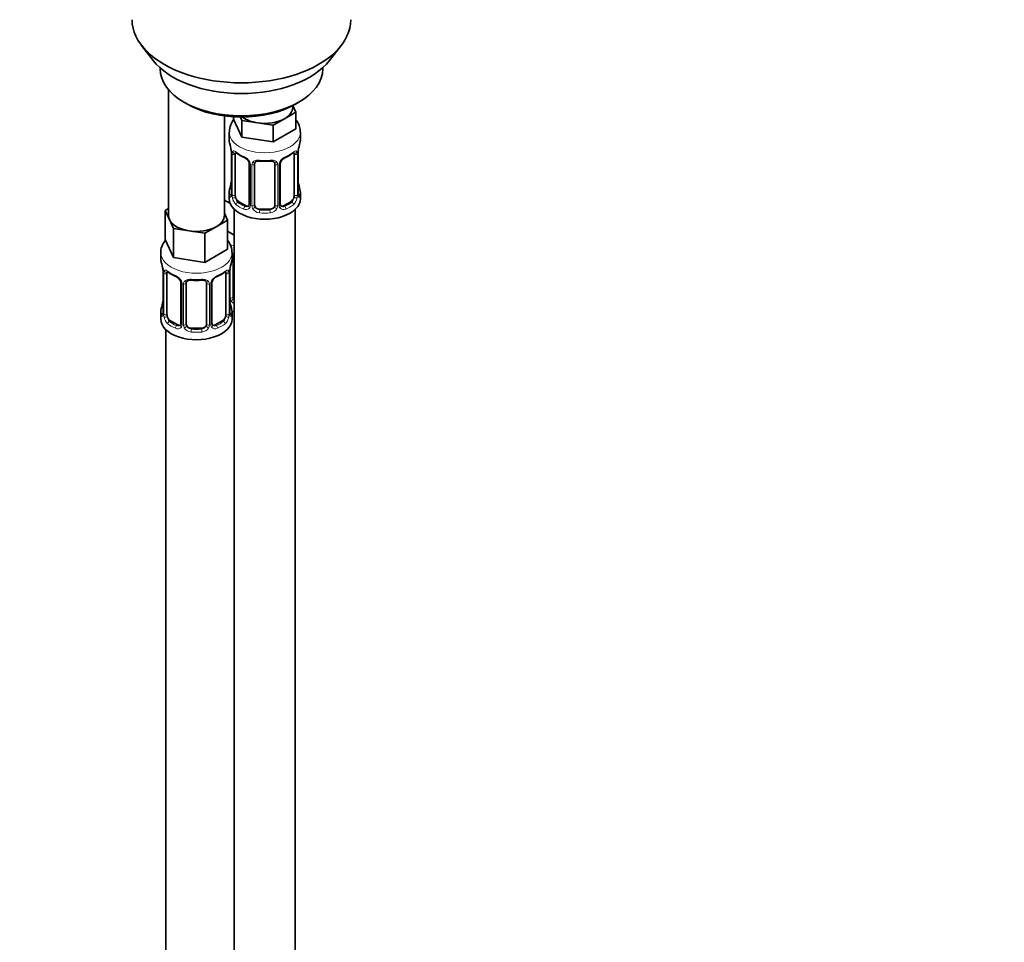
# Model space of a CAD drawing. Units: millimetres. Extents: x 0 to 2480, y 0 to 2749.
# Drawn here: x 730 to 924, y 544 to 725 of the extents above; entities that cross this region are included whole.
import ezdxf
from ezdxf import colors
from ezdxf.entities.mleader import LeaderData, LeaderLine
from ezdxf.math import Vec2, Vec3

# ---------------------------------------------------------------- set-up
doc = ezdxf.new("R2010")
doc.units = ezdxf.units.MM
doc.layers.add('DV5_Défaut', color=7, linetype='Continuous')
doc.layers.add('Défaut', color=7, linetype='Continuous')

# ---------------------------------------------------------------- blocks, each defined once
blk = doc.blocks.new('_DOT')
at = {"color": 0}
blk.add_line((0, 0), (-1, 0), dxfattribs=at)
at = {"color": 0, "const_width": 0.333}
blk.add_lwpolyline([(-0.1665, 0, 1), (0.1665, 0, 1)], format="xyb", close=True, dxfattribs=at)
blk = doc.blocks.new('SE4')
at = {"layer": 'DV5_Défaut', "color": 7, "linetype": 'Continuous', "lineweight": 35}
for p, q in [((754.01, 720.24), (756.3, 717.29)), ((790.98, 717.29), (793.27, 720.24)), ((757.64, 715.85), (757.64, 715.65)), ((789.64, 715.65), (789.64, 715.85)), ((759.3, 711.55), (759.3, 686.86)), ((762.33, 709.11), (763.03, 708.71)), ((784.25, 708.71), (784.95, 709.11)), ((784.37, 707.14), (782.13, 705.85)), ((783.74, 708.09), (783.74, 708.42)), ((783.77, 708.44), (784.37, 707.14)), ((784.37, 707.14), (784.37, 703.88)), ((770.3, 686.86), (770.3, 706.39)), ((772.1, 706.22), (772.1, 705.78)), ((773.75, 702.24), (772.1, 705.78)), ((773.75, 705.5), (773.44, 706.17)), ((776.81, 705.03), (773.75, 705.5)), ((773.75, 705.5), (773.75, 702.24)), ((779.88, 704.55), (776.81, 705.03)), ((782.13, 705.85), (779.88, 704.55)), ((771.24, 703.19), (771.24, 701.69)), ((779.88, 704.55), (779.88, 701.29)), ((784.37, 703.88), (779.88, 701.29)), ((785.24, 701.69), (785.24, 703.19)), ((779.88, 701.29), (773.75, 702.24)), ((771.64, 699.67), (771.64, 699.63)), ((771.69, 699.16), (771.69, 691.1)), ((772.44, 690.77), (772.44, 698.83)), ((784.03, 698.83), (784.03, 690.77)), ((784.79, 691.1), (784.79, 699.16)), ((775.18, 697.06), (775.18, 688.99)), ((776.24, 688.9), (776.24, 696.97)), ((780.24, 696.97), (780.24, 688.9)), ((781.29, 688.99), (781.29, 697.06)), ((784.84, 693.36), (784.83, 693.4)), ((771.24, 691.34), (771.24, 690.13)), ((785.24, 690.13), (785.24, 691.34)), ((771.44, 689.15), (770.3, 689.81)), ((774.56, 688.73), (773.15, 689.54)), ((783.33, 689.54), (781.91, 688.73)), ((758.67, 687.81), (759.3, 688.18)), ((759.49, 686.04), (758.67, 687.81)), ((758.67, 687.81), (758.67, 682.1)), ((770.3, 687.28), (770.94, 685.92)), ((772.24, 688.05), (772.24, 463.14)), ((779.24, 688.09), (777.24, 688.09)), ((784.24, 463.14), (784.24, 688.05)), ((760.31, 684.27), (759.49, 686.04)), ((770.94, 685.92), (768.69, 684.62)), ((770.94, 685.92), (770.94, 680.2)), ((763.38, 683.8), (760.31, 684.27)), ((760.31, 684.27), (760.31, 678.56)), ((766.45, 683.32), (763.38, 683.8)), ((768.69, 684.62), (766.45, 683.32)), ((772.24, 682.98), (770.94, 683.73)), ((760.31, 678.56), (758.67, 682.1)), ((766.45, 683.32), (766.45, 677.61)), ((757.8, 679.52), (757.8, 678.27)), ((770.94, 680.2), (766.45, 677.61)), ((771.8, 678.27), (771.8, 679.52)), ((766.45, 677.61), (760.31, 678.56)), ((771.99, 670.79), (771.99, 678.86)), ((758.2, 676.26), (758.21, 676.21)), ((758.25, 675.75), (758.25, 667.68)), ((771.35, 667.68), (771.35, 675.75)), ((759, 667.35), (759, 675.41)), ((770.6, 675.41), (770.6, 667.35)), ((761.75, 673.64), (761.75, 665.58)), ((762.8, 665.49), (762.8, 673.55)), ((766.8, 673.55), (766.8, 665.49)), ((767.86, 665.58), (767.86, 673.64)), ((771.4, 669.94), (771.39, 669.98)), ((757.8, 667.92), (757.8, 666.45)), ((771.8, 666.45), (771.8, 667.92)), ((761.12, 665.31), (759.71, 666.13)), ((769.89, 666.13), (768.48, 665.31)), ((758.8, 664.37), (758.8, 418.24)), ((765.8, 664.67), (763.8, 664.67))]:
    blk.add_line(p, q, dxfattribs=at)
at = {"layer": 'DV5_Défaut', "color": 7, "linetype": 'Continuous', "lineweight": 18}
for p, q in [((771.71, 699.08), (771.71, 691.02)), ((771.83, 690.86), (771.83, 698.92)), ((784.65, 698.92), (784.65, 690.86)), ((784.76, 691.02), (784.76, 699.08)), ((775.42, 696.85), (775.42, 688.78)), ((775.69, 688.72), (775.69, 696.78)), ((780.78, 696.78), (780.78, 688.72)), ((781.05, 688.78), (781.05, 696.85)), ((773.15, 689.54), (772.92, 689.41)), ((783.33, 689.54), (783.56, 689.41)), ((774.56, 688.73), (774.33, 688.6)), ((777.24, 688.09), (777.24, 687.9)), ((779.24, 688.09), (779.24, 687.9)), ((781.91, 688.73), (782.14, 688.6)), ((758.28, 675.66), (758.28, 667.6)), ((771.32, 667.6), (771.32, 675.66)), ((771.45, 670.61), (771.45, 676.6)), ((758.39, 667.44), (758.39, 675.5)), ((771.21, 675.5), (771.21, 667.44)), ((761.99, 673.43), (761.99, 665.37)), ((762.26, 665.3), (762.26, 673.36)), ((767.34, 673.36), (767.34, 665.3)), ((767.62, 665.37), (767.62, 673.43)), ((759.71, 666.13), (759.48, 665.99)), ((769.89, 666.13), (770.12, 665.99)), ((761.12, 665.31), (760.9, 665.18)), ((763.8, 664.67), (763.8, 664.48)), ((765.8, 664.67), (765.8, 664.48)), ((768.48, 665.31), (768.71, 665.18))]:
    blk.add_line(p, q, dxfattribs=at)
at = {"layer": 'DV5_Défaut', "color": 7, "linetype": 'Continuous', "lineweight": 35}
for centre, radius, start, end in [((775.57, 703.09), 4.3, 140.5304, 177.5589), ((757.06, 696.88), 14.86, 10.7478, 16.3941), ((799.41, 696.88), 14.86, 163.606, 169.2521), ((769.42, 699.2), 2.26, 359.1233, 10.7908), ((776.7, 704.36), 6.61, 232.4099, 247.52), ((779.75, 704.39), 6.65, 292.523, 307.5471), ((787.46, 699.16), 2.67, 168.932, 179.9375), ((773.46, 696.54), 1.84, 28.0529, 67.1948), ((774.51, 697.06), 0.676, 359.8815, 31.1614), ((778.24, 709.31), 11.83, 264.9807, 275.0193), ((779.95, 697.05), 0.277, 347.4517, 41.3499), ((781.96, 697.06), 0.667, 148.6067, 180.2877), ((783.01, 696.56), 1.83, 112.908, 152.4207), ((757.06, 696.15), 14.86, 343.6059, 349.2522), ((769.02, 693.87), 2.67, 348.931, 359.9369), ((787.06, 693.83), 2.27, 179.1423, 190.836), ((799.41, 696.15), 14.86, 190.7479, 196.394), ((770.69, 691.06), 0.997, 345.5609, 2.5986), ((785.73, 691.04), 0.944, 176.4102, 194.4245), ((781.56, 688.94), 0.269, 168.1449, 221.2711), ((781.52, 688.81), 0.161, 193.1325, 260.2348), ((743.63, 673.47), 14.86, 10.7478, 16.3941), ((785.97, 673.47), 14.86, 163.606, 169.2521), ((755.99, 675.79), 2.26, 359.1233, 10.7908), ((763.27, 680.94), 6.61, 232.4099, 247.52), ((766.32, 680.98), 6.65, 292.523, 307.5471), ((774.02, 675.74), 2.67, 168.932, 179.9375), ((760.03, 673.13), 1.84, 28.0529, 67.1948), ((761.07, 673.64), 0.676, 359.8815, 31.1614), ((764.8, 685.89), 11.83, 264.9807, 275.0193), ((766.52, 673.63), 0.277, 347.4517, 41.3499), ((768.52, 673.64), 0.667, 148.6067, 180.2877), ((769.57, 673.15), 1.83, 112.908, 152.4207), ((743.63, 672.73), 14.86, 343.6059, 349.2522), ((755.58, 670.45), 2.67, 348.931, 359.9369), ((773.63, 670.41), 2.27, 179.1423, 190.836), ((785.97, 672.73), 14.86, 190.7479, 196.394), ((757.26, 667.64), 0.997, 345.5609, 2.5986), ((772.3, 667.63), 0.944, 176.4102, 194.4245), ((768.13, 665.53), 0.269, 168.1449, 221.2711), ((768.09, 665.39), 0.161, 193.1325, 260.2348)]:
    blk.add_arc(centre, radius, start, end, dxfattribs=at)
at = {"layer": 'DV5_Défaut', "color": 7, "linetype": 'Continuous', "lineweight": 18}
for centre, radius, start, end in [((768.16, 699.04), 3.55, 0.6583, 9.9884), ((772.93, 698.97), 1.11, 160.4927, 182.2972), ((783.54, 698.97), 1.1, 357.6841, 19.526), ((788.31, 699.04), 3.55, 170.0079, 179.3454), ((773.12, 696.14), 2.5, 29.8198, 66.9998), ((774.26, 696.83), 1.16, 1.0203, 28.275), ((776.48, 696.79), 0.785, 144.9712, 180.8641), ((779.99, 696.79), 0.785, 359.1311, 35.0336), ((782.21, 696.83), 1.16, 151.7186, 178.9861), ((783.35, 696.14), 2.5, 113.0004, 150.18), ((770.42, 690.98), 1.29, 343.3385, 1.8084), ((774.72, 690.88), 2.89, 180.5093, 191.9483), ((774.18, 690.64), 2.32, 188.7542, 226.8152), ((782.29, 690.64), 2.32, 313.1842, 351.2464), ((781.75, 690.88), 2.89, 348.0493, 359.4931), ((786.05, 690.97), 1.29, 178.1771, 196.676), ((774.54, 688.95), 0.972, 242.8666, 320.2121), ((774.61, 689.29), 0.746, 247.8303, 300.1509), ((774.64, 688.77), 0.779, 325.2937, 1.0277), ((776.79, 688.73), 1.1, 180.837, 209.4908), ((777.32, 689.06), 1.72, 210.2871, 265.0453), ((777.41, 689.1), 1.21, 206.8319, 261.5389), ((779.06, 689.09), 1.2, 278.249, 333.3802), ((779.15, 689.06), 1.72, 274.9548, 329.7127), ((779.68, 688.73), 1.1, 330.5042, 359.168), ((781.83, 688.77), 0.779, 178.9659, 214.7127), ((781.94, 688.95), 0.972, 219.7872, 297.134), ((781.86, 689.27), 0.735, 240.3659, 292.8078), ((754.73, 675.62), 3.55, 0.6583, 9.9884), ((759.5, 675.55), 1.11, 160.4927, 182.2972), ((770.11, 675.55), 1.1, 357.6841, 19.526), ((774.88, 675.62), 3.55, 170.0079, 179.3454), ((759.68, 672.72), 2.5, 29.8198, 66.9998), ((760.83, 673.41), 1.16, 1.0203, 28.275), ((763.04, 673.38), 0.785, 144.9712, 180.8641), ((766.56, 673.38), 0.785, 359.1311, 35.0336), ((768.78, 673.41), 1.16, 151.7186, 178.9861), ((769.92, 672.72), 2.5, 113.0004, 150.18), ((772.55, 670.62), 1.1, 180.837, 209.4908), ((773.08, 670.95), 1.72, 210.2871, 240.2116), ((773.17, 670.99), 1.21, 206.8319, 218.7313), ((756.99, 667.56), 1.29, 343.3385, 1.8084), ((761.29, 667.47), 2.89, 180.5093, 191.9483), ((760.74, 667.22), 2.32, 188.7542, 226.8152), ((768.86, 667.22), 2.32, 313.1842, 351.2464), ((768.32, 667.47), 2.89, 348.0493, 359.4931), ((772.61, 667.56), 1.29, 178.1771, 196.676), ((761.1, 665.53), 0.972, 242.8666, 320.2121), ((761.18, 665.87), 0.746, 247.8303, 300.1509), ((761.21, 665.35), 0.779, 325.2937, 1.0277), ((763.36, 665.32), 1.1, 180.837, 209.4908), ((763.89, 665.64), 1.72, 210.2871, 265.0453), ((763.98, 665.68), 1.21, 206.8319, 261.5389), ((765.63, 665.67), 1.2, 278.249, 333.3802), ((765.71, 665.64), 1.72, 274.9548, 329.7127), ((766.25, 665.32), 1.1, 330.5042, 359.168), ((768.39, 665.35), 0.779, 178.9659, 214.7127), ((768.5, 665.53), 0.972, 219.7872, 297.134), ((768.42, 665.86), 0.735, 240.3659, 292.8078)]:
    blk.add_arc(centre, radius, start, end, dxfattribs=at)
at = {"layer": 'DV5_Défaut', "color": 7, "linetype": 'Continuous', "lineweight": 35}
for centre, major_axis, ratio, start_param, end_param in [((773.64, 725.31), (-21.5, 0), 0.57735, 0, 3.141593), ((773.64, 721.77), (19, 0), 0.57735, 3.562127, 5.862651), ((773.64, 715.65), (16, 0), 0.57735, 3.141593, 6.283185), ((773.64, 714.83), (-15, 0), 0.57735, 0.785398, 2.356194), ((778.24, 708.09), (-5.5, 0), 0.57735, 2.356194, 3.141593), ((778.24, 708.09), (-5.5, 0), 0.57735, 0.650595, 1.308997), ((778.24, 708.09), (5.5, 0), 0.57735, 4.45059, 5.497787), ((778.24, 701.69), (7, 0), 0.57735, 3.141593, 3.293694), ((778.24, 701.69), (-7, 0), 0.57735, 2.989492, 3.141593), ((772.04, 699.73), (0.395, 0.063), 0.166114, 3.10193, 3.429422), ((772.09, 699.16), (0.4, 0), 0.57735, 3.116099, 3.141591), ((773.15, 698.42), (-0.5, 0.866), 0.57735, 0.338885, 0.785398), ((783.33, 698.42), (0.5, 0.866), 0.57735, 5.497787, 5.9443), ((784.44, 699.73), (-0.395, 0.063), 0.166114, 2.853764, 3.184441), ((774.33, 698.62), (0.156, 0.368), 0.483207, 2.29088, 3.172758), ((777.24, 696.97), (-1, 0), 0.816497, 6.156042, 6.283185), ((782.14, 698.62), (-0.156, 0.368), 0.483207, 3.125705, 3.992305), ((772.04, 693.3), (0.395, -0.063), 0.166114, 3.188685, 3.653865), ((778.24, 691.34), (7, 0), 0.57735, 2.989492, 3.293694), ((784.39, 691.1), (-0.4, 0), 0.57735, 3.141593, 3.161992), ((778.24, 691.34), (-7, 0), 0.57735, 2.989492, 3.293694), ((773.99, 692.17), (5.5, 0), 0.57735, 3.976369, 4.212295), ((778.24, 690.13), (-7, 0), 0.57735, 0, 3.141593), ((773.15, 690.36), (-0.5, 0.866), 0.57735, 0.785398, 1.231911), ((773.15, 690.36), (0.5, -0.866), 0.57735, 4.373504, 5.497787), ((783.33, 690.36), (0.5, 0.866), 0.57735, 3.926991, 5.051274), ((783.33, 690.36), (0.5, 0.866), 0.57735, 5.051274, 5.497787), ((774.56, 689.54), (-0.5, 0.866), 0.57735, 2.356194, 3.141593), ((777.24, 688.9), (1, 0), 0.816497, 3.141593, 3.588106), ((777.24, 688.9), (-1, 0), 0.816497, 0.446513, 1.570796), ((779.24, 688.9), (1, 0), 0.816497, 4.712389, 5.836672), ((779.24, 688.9), (1, 0), 0.816497, 5.836672, 6.283185), ((781.91, 689.54), (0.5, 0.866), 0.57735, 3.141593, 3.926991), ((764.8, 686.86), (5.5, 0), 0.57735, 3.141593, 3.403392), ((764.8, 686.86), (-5.5, 0), 0.57735, 0.261799, 1.308997), ((764.8, 686.86), (-5.5, 0), 0.57735, 2.356194, 3.141593), ((764.8, 686.86), (5.5, 0), 0.57735, 4.45059, 5.497787), ((764.8, 678.27), (7, 0), 0.57735, 3.141593, 3.293694), ((764.8, 678.27), (-7, 0), 0.57735, 2.989492, 3.141593), ((772.99, 678.86), (-1, 0), 0.816497, 6.156042, 6.283185), ((758.6, 676.32), (0.395, 0.063), 0.166114, 3.10193, 3.429422), ((758.65, 675.75), (0.4, 0), 0.57735, 3.116099, 3.141591), ((759.71, 675.01), (-0.5, 0.866), 0.57735, 0.338885, 0.785398), ((769.89, 675.01), (0.5, 0.866), 0.57735, 5.497787, 5.9443), ((771, 676.32), (-0.395, 0.063), 0.166114, 2.853764, 3.184441), ((760.9, 675.2), (0.156, 0.368), 0.483207, 2.29088, 3.172758), ((763.8, 673.55), (-1, 0), 0.816497, 6.156042, 6.283185), ((768.71, 675.2), (-0.156, 0.368), 0.483207, 3.125705, 3.992305), ((758.6, 669.88), (0.395, -0.063), 0.166114, 3.188685, 3.653865), ((772.99, 670.79), (1, 0), 0.816497, 3.141593, 3.588106), ((772.99, 670.79), (-1, 0), 0.816497, 0.446513, 0.711537), ((764.8, 667.92), (7, 0), 0.57735, 2.989492, 3.293694), ((764.8, 667.92), (-7, 0), 0.57735, 2.989492, 3.293694), ((773.99, 671.76), (-7, 0), 0.57735, 1.252237, 1.31703), ((764.8, 666.45), (-7, 0), 0.57735, 0, 3.141593), ((759.71, 666.94), (-0.5, 0.866), 0.57735, 0.785398, 1.231911), ((759.71, 666.94), (0.5, -0.866), 0.57735, 4.373504, 5.497787), ((769.89, 666.94), (0.5, 0.866), 0.57735, 3.926991, 5.051274), ((769.89, 666.94), (0.5, 0.866), 0.57735, 5.051274, 5.497787), ((770.95, 667.68), (-0.4, 0), 0.57735, 3.141593, 3.161992), ((761.12, 666.13), (-0.5, 0.866), 0.57735, 2.356194, 3.141593), ((763.8, 665.49), (1, 0), 0.816497, 3.141593, 3.588106), ((763.8, 665.49), (1, 0), 0.816497, 3.588106, 4.712389), ((765.8, 665.49), (1, 0), 0.816497, 4.712389, 5.836672), ((765.8, 665.49), (1, 0), 0.816497, 5.836672, 6.283185), ((768.48, 666.13), (0.5, 0.866), 0.57735, 3.141593, 3.926991)]:
    blk.add_ellipse(centre, major_axis=major_axis, ratio=ratio, start_param=start_param, end_param=end_param, dxfattribs=at)
at = {"layer": 'DV5_Défaut', "color": 7, "linetype": 'Continuous', "lineweight": 18}
for centre, major_axis, ratio, start_param, end_param in [((778.24, 703.19), (-7, 0), 0.57735, 6.269837, 6.283185), ((778.24, 703.19), (-7, 0), 0.57735, 0, 3.141803), ((772.09, 699.16), (0.4, 0), 0.57735, 3.141591, 3.513239), ((772.19, 699.01), (0.4, 0), 0.57735, 3.555344, 5.371005), ((772.25, 699.43), (0.373, -0.146), 0.85055, 3.855675, 5.740852), ((778.24, 701.69), (-7, 0), 0.57735, 0.633297, 0.937499), ((772.92, 699.43), (0.247, 0.314), 0.658162, 2.44473, 3.142157), ((778.24, 701.69), (7, 0), 0.57735, 5.345686, 5.649888), ((783.56, 699.43), (-0.247, 0.314), 0.658162, 3.141014, 3.838456), ((784.22, 699.43), (-0.373, -0.146), 0.85055, 0.542333, 2.42751), ((784.28, 699.01), (-0.4, 0), 0.57735, 0.912181, 2.727841), ((784.39, 699.16), (-0.4, 0), 0.57735, 2.769946, 3.146041), ((775.45, 697.59), (0.359, 0.176), 0.358003, 3.128951, 4.05706), ((775.58, 697.06), (0.4, 0), 0.57735, 3.139594, 4.298637), ((775.84, 697), (0.4, 0), 0.57735, 4.340743, 6.156403), ((775.97, 697.46), (-0.332, 0.222), 0.641506, 1.587428, 3.144346), ((778.24, 701.69), (-7, 0), 0.57735, 1.418695, 1.722897), ((777.24, 697.92), (0.035, 0.398), 0.123712, 2.191761, 3.141507), ((779.24, 697.92), (-0.035, 0.398), 0.123712, 3.141661, 4.091425), ((780.5, 697.46), (0.332, 0.222), 0.641506, 3.148835, 4.695758), ((780.63, 697), (-0.4, 0), 0.57735, 0.126783, 1.942443), ((780.89, 697.06), (-0.4, 0), 0.57735, 1.984548, 3.144521), ((781.02, 697.59), (-0.359, 0.176), 0.358003, 2.226125, 3.16902), ((784.44, 693.3), (-0.395, -0.063), 0.166114, 2.62932, 3.097939), ((771.71, 691.92), (0.387, -0.103), 0.80707, 1.846723, 3.352676), ((771.71, 690.76), (-0.387, -0.103), 0.80707, 4.501306, 6.072102), ((778.24, 691.67), (6.6, 0), 0.57735, 3.017713, 3.265472), ((772.09, 691.1), (0.4, 0), 0.57735, 3.141593, 3.513239), ((784.39, 691.1), (-0.4, 0), 0.57735, 2.769946, 3.141593), ((784.76, 690.76), (0.387, -0.103), 0.80707, 0.211083, 1.781879), ((784.76, 691.92), (-0.387, -0.103), 0.80707, 2.93051, 4.436462), ((778.24, 691.67), (-6.6, 0), 0.57735, 3.017713, 3.265472), ((772.04, 690.68), (0.381, -0.123), 0.86268, 3.140217, 3.728142), ((772.19, 690.95), (-0.4, 0), 0.57735, 0.413752, 2.229412), ((772.25, 690.38), (-0.392, -0.078), 0.178244, 0.357599, 2.242775), ((772.92, 689.09), (-0.247, -0.314), 0.658162, 4.015526, 5.586322), ((778.24, 691.67), (-6.6, 0), 0.57735, 0.633297, 0.937499), ((778.24, 691.67), (6.6, 0), 0.57735, 5.345686, 5.649888), ((783.56, 689.09), (0.247, -0.314), 0.658162, 0.696863, 2.267659), ((784.22, 690.38), (0.392, -0.078), 0.178244, 4.04041, 5.925586), ((784.28, 690.95), (0.4, 0), 0.57735, 4.053773, 5.869434), ((784.44, 690.68), (-0.381, -0.123), 0.86268, 2.555043, 3.150928), ((778.24, 691.34), (-7, 0), 0.57735, 0.633297, 0.937499), ((774.33, 688.27), (-0.156, -0.368), 0.483207, 3.861676, 5.432473), ((775.45, 688.53), (0.333, -0.222), 0.670791, 3.124422, 4.652076), ((775.58, 688.99), (0.4, 0), 0.57735, 3.141593, 4.298637), ((775.84, 688.93), (-0.4, 0), 0.57735, 1.19915, 3.01481), ((775.97, 688.41), (-0.355, -0.185), 0.387288, 0.98259, 2.867767), ((777.24, 687.57), (-0.035, -0.398), 0.123712, 3.762557, 5.333353), ((778.24, 691.34), (7, 0), 0.57735, 4.560288, 4.86449), ((778.24, 691.67), (-6.6, 0), 0.57735, 1.418695, 1.722897), ((779.24, 687.57), (0.035, -0.398), 0.123712, 0.949832, 2.520628), ((780.5, 688.41), (0.355, -0.185), 0.387288, 3.415419, 5.300595), ((780.63, 688.93), (0.4, 0), 0.57735, 3.268375, 5.084035), ((780.89, 688.99), (-0.4, 0), 0.57735, 1.984548, 3.141593), ((781.02, 688.53), (-0.333, -0.222), 0.670791, 1.631109, 3.166949), ((782.14, 688.27), (0.156, -0.368), 0.483207, 0.850713, 2.421509), ((778.24, 691.34), (7, 0), 0.57735, 5.345686, 5.649888), ((764.8, 679.52), (-7, 0), 0.57735, 0, 3.14895), ((764.8, 679.52), (-7, 0), 0.57735, 6.282897, 6.283185), ((773.99, 684.82), (-7, 0), 0.57735, 1.185301, 1.31703), ((771.73, 679.35), (-0.332, 0.222), 0.641506, 2.171912, 3.144346), ((771.6, 678.89), (0.4, 0), 0.57735, 5.248741, 6.156403), ((758.65, 675.75), (0.4, 0), 0.57735, 3.141591, 3.513239), ((758.82, 676.02), (0.373, -0.146), 0.85055, 3.855675, 5.740852), ((764.8, 678.27), (-7, 0), 0.57735, 0.633297, 0.937499), ((759.48, 676.02), (0.247, 0.314), 0.658162, 2.44473, 3.142157), ((764.8, 678.27), (7, 0), 0.57735, 5.345686, 5.649888), ((770.12, 676.02), (-0.247, 0.314), 0.658162, 3.141014, 3.838456), ((770.79, 676.02), (-0.373, -0.146), 0.85055, 0.542333, 2.42751), ((770.95, 675.75), (-0.4, 0), 0.57735, 2.769946, 3.146041), ((758.76, 675.6), (0.4, 0), 0.57735, 3.555344, 5.371005), ((762.02, 674.17), (0.359, 0.176), 0.358003, 3.128951, 4.05706), ((762.54, 674.04), (-0.332, 0.222), 0.641506, 1.587428, 3.144346), ((764.8, 678.27), (-7, 0), 0.57735, 1.418695, 1.722897), ((763.8, 674.51), (0.035, 0.398), 0.123712, 2.191761, 3.141507), ((765.8, 674.51), (-0.035, 0.398), 0.123712, 3.141661, 4.091425), ((767.06, 674.04), (0.332, 0.222), 0.641506, 3.148835, 4.695758), ((767.59, 674.17), (-0.359, 0.176), 0.358003, 2.226125, 3.16902), ((770.84, 675.6), (-0.4, 0), 0.57735, 0.912181, 2.727841), ((762.15, 673.64), (0.4, 0), 0.57735, 3.139594, 4.298637), ((762.4, 673.58), (0.4, 0), 0.57735, 4.340743, 6.156403), ((767.2, 673.58), (-0.4, 0), 0.57735, 0.126783, 1.942443), ((767.46, 673.64), (-0.4, 0), 0.57735, 1.984548, 3.144521), ((771, 669.88), (-0.395, -0.063), 0.166114, 2.62932, 3.097939), ((771.6, 670.82), (-0.4, 0), 0.57735, 1.19915, 3.01481), ((771.73, 670.3), (-0.355, -0.185), 0.387288, 0.98259, 2.867767), ((758.28, 668.5), (0.387, -0.103), 0.80707, 1.846723, 3.352676), ((764.8, 668.25), (6.6, 0), 0.57735, 3.017713, 3.265472), ((771.33, 668.5), (-0.387, -0.103), 0.80707, 2.93051, 4.436462), ((764.8, 668.25), (-6.6, 0), 0.57735, 3.017713, 3.265472), ((758.28, 667.35), (-0.387, -0.103), 0.80707, 4.501306, 6.072102), ((758.6, 667.27), (0.381, -0.123), 0.86268, 3.140217, 3.728142), ((758.65, 667.68), (0.4, 0), 0.57735, 3.141593, 3.513239), ((758.76, 667.53), (-0.4, 0), 0.57735, 0.413752, 2.229412), ((758.82, 666.96), (-0.392, -0.078), 0.178244, 0.357599, 2.242775), ((759.48, 665.67), (-0.247, -0.314), 0.658162, 4.015526, 5.586322), ((764.8, 668.25), (-6.6, 0), 0.57735, 0.633297, 0.937499), ((764.8, 668.25), (6.6, 0), 0.57735, 5.345686, 5.649888), ((770.12, 665.67), (0.247, -0.314), 0.658162, 0.696863, 2.267659), ((770.79, 666.96), (0.392, -0.078), 0.178244, 4.04041, 5.925586), ((770.84, 667.53), (0.4, 0), 0.57735, 4.053773, 5.869434), ((770.95, 667.68), (-0.4, 0), 0.57735, 2.769946, 3.141593), ((771.33, 667.35), (0.387, -0.103), 0.80707, 0.211083, 1.781879), ((771, 667.27), (-0.381, -0.123), 0.86268, 2.555043, 3.150928), ((764.8, 667.92), (-7, 0), 0.57735, 0.633297, 0.937499), ((760.9, 664.85), (-0.156, -0.368), 0.483207, 3.861676, 5.432473), ((762.02, 665.12), (0.333, -0.222), 0.670791, 3.124422, 4.652076), ((762.15, 665.58), (0.4, 0), 0.57735, 3.141593, 4.298637), ((762.4, 665.52), (-0.4, 0), 0.57735, 1.19915, 3.01481), ((762.54, 664.99), (-0.355, -0.185), 0.387288, 0.98259, 2.867767), ((763.8, 664.16), (-0.035, -0.398), 0.123712, 3.762557, 5.333353), ((764.8, 668.25), (-6.6, 0), 0.57735, 1.418695, 1.722897), ((765.8, 664.16), (0.035, -0.398), 0.123712, 0.949832, 2.520628), ((767.06, 664.99), (0.355, -0.185), 0.387288, 3.415419, 5.300595), ((767.2, 665.52), (0.4, 0), 0.57735, 3.268375, 5.084035), ((767.46, 665.58), (-0.4, 0), 0.57735, 1.984548, 3.141593), ((767.59, 665.12), (-0.333, -0.222), 0.670791, 1.631109, 3.166949), ((768.71, 664.85), (0.156, -0.368), 0.483207, 0.850713, 2.421509), ((764.8, 667.92), (7, 0), 0.57735, 5.345686, 5.649888), ((764.8, 667.92), (7, 0), 0.57735, 4.560288, 4.86449)]:
    blk.add_ellipse(centre, major_axis=major_axis, ratio=ratio, start_param=start_param, end_param=end_param, dxfattribs=at)
at = {"layer": 'DV5_Défaut', "color": 7, "linetype": 'Continuous', "lineweight": 35}
for points, knots in [([(785.19, 703.19), (785.18, 703.58), (785.15, 704.31), (784.74, 705.11), (784.44, 705.52), (784.39, 705.58)], [0, 0, 0, 0, 0.411151, 0.9097829, 1, 1, 1, 1]), ([(772.49, 699.23), (772.49, 699.23), (772.49, 699.23), (772.55, 699.21), (772.62, 699.15), (772.67, 699.12)], [0, 0, 0, 0, 0.124151, 0.580549, 1, 1, 1, 1]), ([(783.8, 699.11), (783.83, 699.14), (783.91, 699.2), (783.98, 699.23), (783.98, 699.23), (783.98, 699.23)], [0, 0, 0, 0, 0.309706, 0.780186, 1, 1, 1, 1]), ([(776.31, 697.24), (776.33, 697.26), (776.37, 697.33), (776.54, 697.44), (776.85, 697.53), (777.07, 697.53), (777.2, 697.52)], [0, 0, 0, 0, 0.118572, 0.422598, 0.709182, 1, 1, 1, 1]), ([(779.27, 697.52), (779.33, 697.52), (779.5, 697.54), (779.78, 697.5), (780.04, 697.38), (780.12, 697.29), (780.17, 697.24)], [0, 0, 0, 0, 0.133566, 0.427172, 0.721244, 1, 1, 1, 1]), ([(771.66, 690.82), (771.65, 690.81), (771.65, 690.79), (771.65, 690.79), (771.65, 690.79)], [0, 0, 0, 0, 0.534113, 1, 1, 1, 1]), ([(784.82, 690.79), (784.82, 690.79), (784.82, 690.79), (784.82, 690.8), (784.82, 690.81)], [0, 0, 0, 0, 0.589056, 1, 1, 1, 1]), ([(758.8, 682.1), (758.53, 681.78), (758.08, 681.07), (757.76, 680.11), (757.83, 679.62), (757.84, 679.52)], [0, 0, 0, 0, 0.451434, 0.898401, 1, 1, 1, 1]), ([(771.74, 679.55), (771.75, 679.78), (771.79, 680.38), (771.45, 681.19), (771.09, 681.72), (770.98, 681.88)], [0, 0, 0, 0, 0.246974, 0.767423, 1, 1, 1, 1]), ([(772.07, 679.13), (772.08, 679.15), (772.12, 679.2), (772.18, 679.25), (772.22, 679.28)], [0, 0, 0, 0, 0.3942037, 1, 1, 1, 1]), ([(759.05, 675.81), (759.05, 675.81), (759.06, 675.81), (759.11, 675.79), (759.19, 675.73), (759.24, 675.7)], [0, 0, 0, 0, 0.1241509, 0.5805494, 1, 1, 1, 1]), ([(770.36, 675.69), (770.4, 675.72), (770.47, 675.78), (770.54, 675.81), (770.55, 675.81), (770.55, 675.81)], [0, 0, 0, 0, 0.309706, 0.780186, 1, 1, 1, 1]), ([(762.88, 673.82), (762.89, 673.84), (762.94, 673.92), (763.11, 674.03), (763.41, 674.12), (763.64, 674.11), (763.77, 674.11)], [0, 0, 0, 0, 0.118572, 0.422598, 0.709182, 1, 1, 1, 1]), ([(765.84, 674.1), (765.9, 674.11), (766.06, 674.12), (766.35, 674.08), (766.61, 673.97), (766.69, 673.87), (766.73, 673.82)], [0, 0, 0, 0, 0.133566, 0.427172, 0.721244, 1, 1, 1, 1]), ([(758.22, 667.4), (758.22, 667.39), (758.22, 667.37), (758.21, 667.37), (758.21, 667.37)], [0, 0, 0, 0, 0.5341126, 1, 1, 1, 1]), ([(771.39, 667.37), (771.39, 667.37), (771.39, 667.37), (771.38, 667.39), (771.38, 667.39)], [0, 0, 0, 0, 0.589056, 1, 1, 1, 1])]:
    blk.add_open_spline(points, degree=3, knots=knots, dxfattribs=at)
at = {"layer": 'DV5_Défaut', "color": 7, "linetype": 'Continuous', "lineweight": 18}
for points, knots in [([(771.89, 699.34), (771.92, 699.4), (771.95, 699.45), (772.04, 699.51), (772.1, 699.52), (772.22, 699.51), (772.29, 699.49), (772.43, 699.41), (772.51, 699.36), (772.59, 699.3)], [0, 0, 0, 0, 0.25, 0.25, 0.5, 0.5, 0.75, 0.75, 1, 1, 1, 1]), ([(783.88, 699.3), (783.96, 699.36), (784.04, 699.41), (784.19, 699.49), (784.26, 699.51), (784.38, 699.52), (784.43, 699.51), (784.52, 699.45), (784.55, 699.4), (784.58, 699.34)], [0, 0, 0, 0, 0.25, 0.25, 0.5, 0.5, 0.75, 0.75, 1, 1, 1, 1]), ([(775.84, 697.24), (775.9, 697.33), (775.98, 697.41), (776.17, 697.53), (776.28, 697.58), (776.51, 697.66), (776.64, 697.68), (776.9, 697.71), (777.04, 697.71), (777.18, 697.69)], [0, 0, 0, 0, 0.25, 0.25, 0.5, 0.5, 0.75, 0.75, 1, 1, 1, 1]), ([(779.3, 697.69), (779.44, 697.71), (779.57, 697.71), (779.84, 697.68), (779.96, 697.66), (780.2, 697.58), (780.31, 697.53), (780.49, 697.41), (780.57, 697.33), (780.64, 697.24)], [0, 0, 0, 0, 0.25, 0.25, 0.5, 0.5, 0.75, 0.75, 1, 1, 1, 1]), ([(771.66, 690.6), (771.64, 690.54), (771.61, 690.5), (771.55, 690.44), (771.52, 690.44), (771.45, 690.46), (771.42, 690.49), (771.36, 690.58), (771.34, 690.65), (771.32, 690.73)], [0, 0, 0, 0, 0.25, 0.25, 0.5, 0.5, 0.75, 0.75, 1, 1, 1, 1]), ([(772.51, 690.38), (772.52, 690.28), (772.54, 690.18), (772.59, 690), (772.62, 689.91), (772.72, 689.65), (772.81, 689.51), (772.92, 689.41)], [0, 0, 0, 0, 0.25, 0.25, 0.5, 0.5, 1, 1, 1, 1]), ([(783.56, 689.41), (783.61, 689.46), (783.66, 689.52), (783.75, 689.66), (783.79, 689.74), (783.89, 689.99), (783.94, 690.18), (783.97, 690.38)], [0, 0, 0, 0, 0.25, 0.25, 0.5, 0.5, 1, 1, 1, 1]), ([(785.16, 690.73), (785.13, 690.65), (785.11, 690.58), (785.05, 690.49), (785.02, 690.46), (784.96, 690.44), (784.92, 690.44), (784.86, 690.49), (784.84, 690.54), (784.81, 690.6)], [0, 0, 0, 0, 0.25, 0.25, 0.5, 0.5, 0.75, 0.75, 1, 1, 1, 1]), ([(771.79, 679.33), (771.8, 679.34), (771.82, 679.35), (771.92, 679.42), (772.03, 679.47), (772.18, 679.52), (772.2, 679.53), (772.23, 679.53)], [0, 0, 0, 0, 0.108601, 0.108601, 0.831551, 0.831551, 1, 1, 1, 1]), ([(758.45, 675.92), (758.48, 675.98), (758.52, 676.03), (758.61, 676.09), (758.66, 676.1), (758.78, 676.09), (758.85, 676.07), (759, 676), (759.08, 675.95), (759.16, 675.88)], [0, 0, 0, 0, 0.25, 0.25, 0.5, 0.5, 0.75, 0.75, 1, 1, 1, 1]), ([(770.44, 675.88), (770.53, 675.95), (770.61, 676), (770.75, 676.07), (770.82, 676.09), (770.94, 676.1), (770.99, 676.09), (771.08, 676.03), (771.12, 675.98), (771.15, 675.92)], [0, 0, 0, 0, 0.25, 0.25, 0.5, 0.5, 0.75, 0.75, 1, 1, 1, 1]), ([(762.4, 673.83), (762.46, 673.91), (762.54, 673.99), (762.73, 674.11), (762.84, 674.16), (763.07, 674.24), (763.2, 674.26), (763.46, 674.29), (763.6, 674.29), (763.74, 674.28)], [0, 0, 0, 0, 0.25, 0.25, 0.5, 0.5, 0.75, 0.75, 1, 1, 1, 1]), ([(765.86, 674.28), (766, 674.29), (766.14, 674.29), (766.4, 674.26), (766.53, 674.24), (766.76, 674.16), (766.87, 674.11), (767.06, 673.99), (767.14, 673.91), (767.2, 673.83)], [0, 0, 0, 0, 0.25, 0.25, 0.5, 0.5, 0.75, 0.75, 1, 1, 1, 1]), ([(758.23, 667.19), (758.2, 667.12), (758.17, 667.08), (758.11, 667.03), (758.08, 667.02), (758.02, 667.04), (757.99, 667.07), (757.93, 667.17), (757.9, 667.23), (757.88, 667.31)], [0, 0, 0, 0, 0.25, 0.25, 0.5, 0.5, 0.75, 0.75, 1, 1, 1, 1]), ([(759.07, 666.96), (759.09, 666.86), (759.11, 666.77), (759.15, 666.58), (759.18, 666.49), (759.28, 666.23), (759.37, 666.09), (759.48, 665.99)], [0, 0, 0, 0, 0.25, 0.25, 0.5, 0.5, 1, 1, 1, 1]), ([(770.12, 665.99), (770.18, 666.04), (770.22, 666.1), (770.31, 666.24), (770.35, 666.32), (770.45, 666.57), (770.5, 666.77), (770.53, 666.96)], [0, 0, 0, 0, 0.25, 0.25, 0.5, 0.5, 1, 1, 1, 1]), ([(771.72, 667.31), (771.7, 667.23), (771.67, 667.17), (771.62, 667.07), (771.59, 667.04), (771.52, 667.02), (771.49, 667.03), (771.43, 667.08), (771.4, 667.12), (771.38, 667.19)], [0, 0, 0, 0, 0.25, 0.25, 0.5, 0.5, 0.75, 0.75, 1, 1, 1, 1])]:
    blk.add_open_spline(points, degree=3, knots=knots, dxfattribs=at)
at = {"layer": 'DV5_Défaut', "color": 7, "linetype": 'Continuous', "lineweight": 35}
for points in [[(776.26, 697.07), (776.26, 697.16), (776.28, 697.22), (776.32, 697.23)], [(775.11, 688.76), (775.1, 688.71), (775.05, 688.68), (774.98, 688.65)], [(775.18, 689), (775.17, 688.85), (775.15, 688.78), (775.11, 688.77)], [(772.01, 678.96), (772.02, 679.05), (772.04, 679.11), (772.07, 679.12)], [(762.82, 673.65), (762.83, 673.74), (762.85, 673.8), (762.88, 673.82)], [(761.68, 665.34), (761.67, 665.29), (761.62, 665.26), (761.54, 665.24)], [(761.75, 665.58), (761.73, 665.44), (761.71, 665.36), (761.68, 665.35)]]:
    blk.add_open_spline(points, degree=3, dxfattribs=at)

msp = doc.modelspace()

# ---------------------------------------------------------------- block references
at = {"layer": 'Défaut'}
msp.add_blockref('SE4', (0, 0), dxfattribs=at)

# ---------------------------------------------------------------- leaders
at = {"layer": 'Défaut', "color": 7, "linetype": 'Continuous', "lineweight": 18}
ml = msp.add_multileader_mtext('Standard', dxfattribs=at)
ml.set_content('{\\pxsm0.9;\\fSolid Edge ISO|b1||i0||c0|p34;\\W1.;03/11/2022\\P}', color=256)
ml.set_leader_properties()
ml.set_arrow_properties(name='DOT')
ml.build(insert=Vec2(0, 0))
ml.multileader.update_dxf_attribs({"leader_type": 0, "dogleg_length": 0, "arrow_head_size": 12})
ctx = ml.context
ctx.base_point, ctx.char_height, ctx.arrow_head_size, ctx.landing_gap_size = Vec3(2392.26, 2725.07), 12, 12, 4.2
notes = []
notes.append((ctx, [(0, (0, 0, 0), (0, 0), (1, 0), 1, [])]))
ctx.mtext.insert = Vec3(2394.26, 2731.19)
for ctx, leaders in notes:
    for number, flags, end, landing, length, lines in leaders:
        leader = LeaderData()
        leader.index, (leader.has_last_leader_line, leader.has_dogleg_vector, leader.attachment_direction) = number, flags
        leader.last_leader_point, leader.dogleg_vector, leader.dogleg_length = Vec3(end), Vec3(landing), length
        for number, points, colour, breaks in lines:
            line = LeaderLine()
            line.index, line.vertices, line.color, line.breaks = number, Vec3.list(points), colors.encode_raw_color(colour), breaks
            leader.lines.append(line)
        ctx.leaders.append(leader)

doc.saveas('drawing.dxf')
